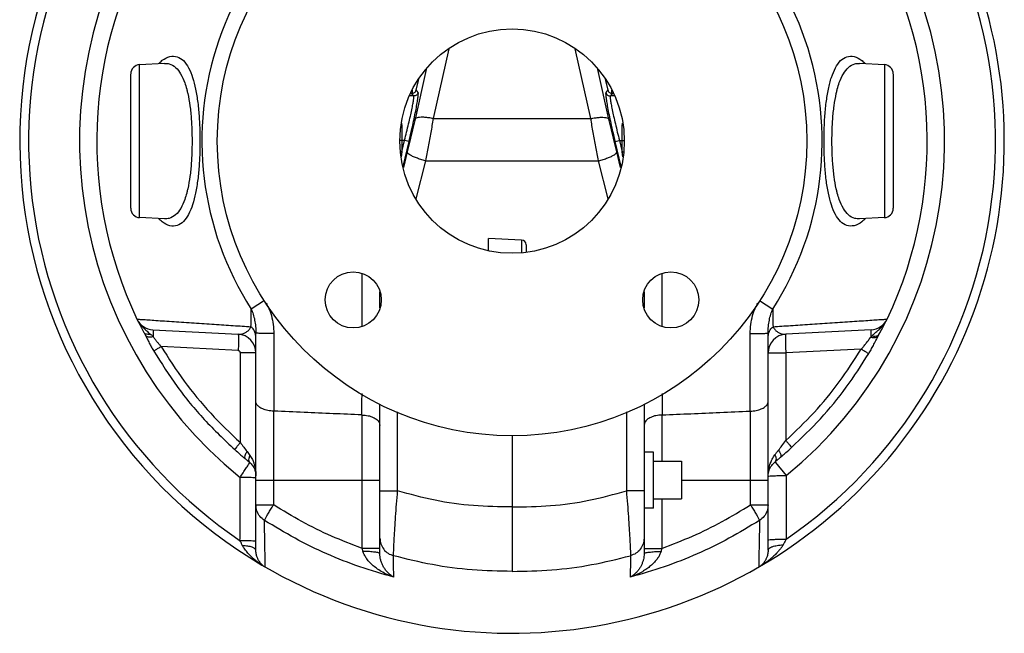
# Model space of a CAD drawing. Units: inches. Extents: x -5.2 to 67.4, y -11.4 to 57.5.
# Drawn here: x 33 to 46.1, y 37 to 45.2 of the extents above; entities that cross this region are included whole.
import ezdxf

# ---------------------------------------------------------------- set-up
doc = ezdxf.new("R2010")
doc.units = ezdxf.units.IN
doc.header["$MEASUREMENT"] = 0

msp = doc.modelspace()

# ---------------------------------------------------------------- linework, layer by layer
at = {"color": 7, "linetype": 'Continuous'}
for p, q in [((38.721, 44.835), (38.513, 43.901)), ((40.618, 43.901), (40.41, 44.835)), ((34.922, 44.639), (34.59, 44.621)), ((34.59, 42.578), (34.59, 44.621)), ((34.923, 44.639), (34.924, 44.639)), ((44.207, 44.639), (44.208, 44.639)), ((44.541, 44.621), (44.209, 44.639)), ((44.541, 44.621), (44.541, 42.578)), ((34.472, 42.703), (34.472, 44.496)), ((38.418, 44.559), (38.27, 43.894)), ((40.861, 43.894), (40.713, 44.559)), ((44.659, 44.496), (44.659, 42.703)), ((38.286, 44.283), (38.319, 44.422)), ((40.812, 44.422), (40.845, 44.283)), ((38.225, 44.235), (38.207, 44.235)), ((38.251, 44.203), (38.225, 44.235)), ((38.312, 44.251), (38.286, 44.283)), ((40.845, 44.283), (40.819, 44.251)), ((40.906, 44.235), (40.88, 44.203)), ((40.924, 44.235), (40.906, 44.235)), ((38.251, 44.203), (38.196, 44.203)), ((40.935, 44.203), (40.88, 44.203)), ((38.513, 43.901), (40.618, 43.901)), ((38.129, 43.61), (38.068, 43.61)), ((38.093, 43.61), (38.093, 43.458)), ((38.093, 43.458), (38.129, 43.61)), ((38.11, 43.26), (38.19, 43.595)), ((38.19, 43.595), (38.129, 43.61)), ((40.941, 43.595), (41.002, 43.61)), ((40.941, 43.595), (41.021, 43.26)), ((41.002, 43.61), (41.063, 43.61)), ((41.002, 43.61), (41.038, 43.458)), ((41.038, 43.458), (41.038, 43.61)), ((38.093, 43.458), (38.074, 43.458)), ((38.166, 43.456), (38.114, 43.247)), ((41.017, 43.247), (40.965, 43.456)), ((41.038, 43.458), (41.057, 43.458)), ((38.409, 43.338), (38.282, 42.829)), ((38.409, 43.338), (40.722, 43.338)), ((40.849, 42.829), (40.722, 43.338)), ((34.922, 42.56), (34.59, 42.578)), ((34.924, 42.56), (34.923, 42.56)), ((44.208, 42.56), (44.207, 42.56)), ((44.541, 42.578), (44.209, 42.56)), ((39.694, 42.277), (39.253, 42.3)), ((39.253, 42.132), (39.253, 42.3)), ((39.694, 42.277), (39.694, 42.11)), ((39.753, 42.215), (39.753, 42.114)), ((37.8, 41.372), (37.8, 41.584)), ((41.331, 41.584), (41.331, 41.372)), ((36.257, 41.468), (36.082, 41.355)), ((42.874, 41.468), (43.049, 41.355)), ((34.554, 41.22), (34.554, 41.22)), ((34.618, 41.097), (34.648, 41.043)), ((34.767, 41.078), (35.907, 41.018)), ((44.364, 41.078), (43.224, 41.018)), ((34.648, 41.043), (34.653, 41.033)), ((34.653, 41.033), (34.653, 41.033)), ((36.144, 38.131), (36.144, 41.035)), ((42.987, 38.132), (42.987, 41.035)), ((44.46, 40.998), (44.467, 41.012)), ((44.472, 41.022), (44.472, 41.022)), ((35.907, 40.8), (34.878, 40.854)), ((44.233, 40.821), (43.224, 40.769)), ((35.936, 39.57), (35.936, 40.769)), ((36.144, 40.769), (35.936, 40.769)), ((42.987, 40.769), (43.224, 40.769)), ((43.224, 40.769), (43.224, 39.597)), ((37.8, 38.085), (37.8, 40.081)), ((41.331, 40.081), (41.331, 38.085)), ((36.381, 38.738), (36.381, 39.991)), ((37.563, 38.156), (37.563, 39.939)), ((38.037, 38.925), (38.037, 39.981)), ((41.094, 39.981), (41.094, 38.925)), ((41.568, 39.939), (41.568, 39.32)), ((42.751, 38.738), (42.751, 39.991)), ((39.566, 39.662), (39.566, 38.71)), ((35.975, 39.377), (35.979, 39.374)), ((35.979, 39.374), (36, 39.356)), ((41.456, 39.444), (41.331, 39.444)), ((41.456, 38.695), (41.456, 39.444)), ((43.152, 39.374), (43.174, 39.392)), ((43.174, 39.392), (43.178, 39.396)), ((36.062, 39.304), (36.062, 39.304)), ((41.456, 39.32), (41.831, 39.32)), ((41.831, 39.32), (41.831, 38.82)), ((43.08, 39.312), (43.085, 39.305)), ((43.081, 39.312), (43.08, 39.312)), ((43.085, 39.305), (43.229, 39.13)), ((36.143, 39.142), (36.144, 39.128)), ((42.987, 39.113), (42.988, 39.128)), ((36.144, 39.068), (37.8, 39.068)), ((41.831, 39.068), (42.987, 39.068)), ((37.8, 38.925), (38.037, 38.925)), ((41.331, 38.925), (41.094, 38.925)), ((41.456, 38.82), (41.831, 38.82)), ((41.568, 38.82), (41.568, 38.156)), ((36.144, 38.738), (36.381, 38.738)), ((41.456, 38.695), (41.331, 38.695)), ((42.751, 38.738), (42.987, 38.738)), ((37.8, 38.156), (37.563, 38.156)), ((41.331, 38.156), (41.568, 38.156)), ((36.144, 38.125), (36.144, 38.131)), ((42.987, 38.132), (42.987, 38.124)), ((36.224, 37.933), (36.224, 37.933)), ((36.224, 37.933), (36.224, 37.933)), ((42.909, 37.934), (42.909, 37.934)), ((42.909, 37.934), (42.909, 37.934))]:
    msp.add_line(p, q, dxfattribs=at)
msp.add_lwpolyline([(43.224, 41.018), (43.221, 41.006), (43.219, 40.97), (43.219, 40.915), (43.221, 40.845), (43.224, 40.769)], dxfattribs=at)
for centre, radius in [((39.566, 43.6), 3.938), ((39.566, 43.6), 1.5), ((37.444, 41.478), 0.375), ((41.687, 41.478), 0.375)]:
    msp.add_circle(centre, radius, dxfattribs=at)
for centre, radius, start, end in [((39.566, 43.6), 6.578, 134.3315, 239.4687), ((39.566, 43.6), 6.578, 239.4706, 45.6685), ((39.566, 43.6), 6.46, 138.3825, 235.7645), ((39.566, 43.6), 6.46, 304.5609, 41.6175), ((39.566, 43.6), 4.144, 109.2138, 212.7942), ((39.566, 43.6), 4.144, 327.2058, 70.7863), ((39.566, 43.6), 5.779, 146.7282, 231.047), ((39.566, 43.6), 5.779, 309.3368, 33.2616), ((39.566, 43.6), 5.548, 146.5764, 205.4133), ((39.566, 43.6), 5.548, 334.59, 33.4236), ((34.597, 44.497), 0.125, 93, 180), ((44.534, 44.497), 0.125, 0, 87), ((34.597, 42.702), 0.125, 180, 267), ((44.534, 42.702), 0.125, 273, 0), ((39.691, 42.215), 0.0625, 0, 87), ((34.78, 41.328), 0.25, 205.3957, 267), ((44.351, 41.328), 0.25, 273, 334.6043), ((35.894, 40.769), 0.25, 360, 87), ((43.237, 40.769), 0.25, 93, 180)]:
    msp.add_arc(centre, radius, start, end, dxfattribs=at)
for points in [[(34.886, 44.675), (34.893, 44.68), (34.995, 44.73), (35.091, 44.727), (35.175, 44.675), (35.244, 44.58), (35.298, 44.45), (35.338, 44.294), (35.367, 44.114), (35.386, 43.915), (35.395, 43.705), (35.395, 43.492), (35.386, 43.282), (35.367, 43.085), (35.338, 42.906), (35.298, 42.749), (35.244, 42.62)], [(43.888, 44.581), (43.956, 44.675), (44.04, 44.727), (44.136, 44.73), (44.239, 44.679), (44.245, 44.675)], [(34.845, 44.638), (34.886, 44.675)], [(34.924, 44.639), (34.985, 44.632), (35.07, 44.584), (35.138, 44.498), (35.192, 44.38), (35.219, 44.294)], [(43.912, 44.294), (43.939, 44.381), (43.993, 44.499), (44.062, 44.585), (44.146, 44.632), (44.207, 44.639)], [(44.245, 44.675), (44.286, 44.638)], [(44.245, 42.524), (44.239, 42.519), (44.136, 42.469), (44.04, 42.472), (43.956, 42.524), (43.888, 42.619), (43.834, 42.748), (43.793, 42.904), (43.764, 43.083), (43.746, 43.28), (43.736, 43.489), (43.736, 43.704), (43.745, 43.916), (43.764, 44.116), (43.793, 44.295), (43.834, 44.452), (43.888, 44.581)], [(35.219, 44.294), (35.221, 44.285)], [(35.221, 44.285), (35.233, 44.236), (35.262, 44.072), (35.28, 43.889), (35.289, 43.696), (35.289, 43.501), (35.28, 43.308), (35.262, 43.127), (35.233, 42.963), (35.221, 42.914)], [(38.19, 43.595), (38.218, 43.718), (38.245, 43.838), (38.269, 43.951), (38.288, 44.049), (38.302, 44.13), (38.311, 44.192), (38.314, 44.233), (38.312, 44.251)], [(38.225, 44.235), (38.246, 44.239), (38.264, 44.249), (38.278, 44.264), (38.286, 44.283)], [(38.235, 44.278), (38.235, 44.282)], [(38.235, 44.237), (38.235, 44.278)], [(38.312, 44.251), (38.304, 44.232), (38.29, 44.216), (38.272, 44.206), (38.251, 44.203)], [(40.819, 44.251), (40.817, 44.233), (40.82, 44.192), (40.829, 44.13), (40.843, 44.049), (40.862, 43.951), (40.886, 43.838), (40.913, 43.718), (40.941, 43.595)], [(40.819, 44.251), (40.827, 44.232), (40.841, 44.216), (40.859, 44.206), (40.88, 44.203)], [(40.845, 44.283), (40.853, 44.264), (40.867, 44.249), (40.885, 44.239), (40.906, 44.235)], [(40.896, 44.282), (40.896, 44.278)], [(40.896, 44.278), (40.896, 44.237)], [(43.91, 42.914), (43.898, 42.961), (43.87, 43.125), (43.851, 43.306), (43.842, 43.498), (43.842, 43.696), (43.851, 43.89), (43.87, 44.073), (43.899, 44.238), (43.91, 44.285)], [(43.91, 44.285), (43.912, 44.294)], [(38.129, 43.61), (38.158, 43.721), (38.184, 43.83), (38.208, 43.931), (38.227, 44.02), (38.241, 44.094), (38.25, 44.149), (38.254, 44.186), (38.251, 44.203)], [(40.88, 44.203), (40.878, 44.186), (40.881, 44.149), (40.89, 44.094), (40.904, 44.02), (40.923, 43.931), (40.947, 43.83), (40.973, 43.721), (41.002, 43.61)], [(38.091, 43.838), (38.091, 43.832)], [(38.091, 43.832), (38.092, 43.792), (38.093, 43.722), (38.093, 43.66), (38.093, 43.61)], [(38.27, 43.894), (38.237, 43.749), (38.202, 43.601), (38.166, 43.456)], [(38.513, 43.901), (38.454, 43.911), (38.399, 43.917), (38.35, 43.918), (38.311, 43.915), (38.284, 43.906), (38.27, 43.894)], [(38.513, 43.901), (38.48, 43.715), (38.445, 43.525), (38.409, 43.338)], [(40.618, 43.901), (40.677, 43.911), (40.732, 43.917), (40.781, 43.918), (40.82, 43.915), (40.847, 43.906), (40.861, 43.894)], [(40.722, 43.338), (40.686, 43.525), (40.651, 43.715), (40.618, 43.901)], [(40.965, 43.456), (40.929, 43.601), (40.894, 43.749), (40.861, 43.894)], [(41.038, 43.61), (41.038, 43.66), (41.038, 43.722), (41.039, 43.793), (41.04, 43.832)], [(41.04, 43.832), (41.04, 43.838)], [(38.093, 43.458), (38.088, 43.412), (38.085, 43.388)], [(38.409, 43.338), (38.346, 43.355), (38.288, 43.375), (38.237, 43.396), (38.199, 43.418), (38.174, 43.438), (38.166, 43.456)], [(40.722, 43.338), (40.785, 43.355), (40.844, 43.375), (40.894, 43.396), (40.933, 43.418), (40.957, 43.438), (40.965, 43.456)], [(41.046, 43.388), (41.043, 43.413), (41.038, 43.458)], [(35.219, 42.905), (35.193, 42.819), (35.139, 42.701), (35.07, 42.615), (34.985, 42.567), (34.924, 42.56)], [(35.221, 42.914), (35.219, 42.905)], [(43.912, 42.905), (43.91, 42.914)], [(44.207, 42.56), (44.146, 42.567), (44.062, 42.614), (43.993, 42.7), (43.939, 42.818), (43.912, 42.905)], [(34.886, 42.524), (34.845, 42.561)], [(35.244, 42.62), (35.175, 42.525), (35.091, 42.472), (34.995, 42.469), (34.893, 42.519), (34.886, 42.524)], [(44.286, 42.561), (44.245, 42.524)], [(37.56, 41.833), (37.559, 41.465), (37.558, 41.122)], [(41.573, 41.122), (41.572, 41.356), (41.571, 41.808), (41.571, 41.833)], [(36.078, 41.118), (36.08, 41.237), (36.082, 41.355)], [(36.082, 41.355), (36.107, 41.286), (36.127, 41.207), (36.139, 41.122), (36.144, 41.035)], [(36.281, 41.434), (36.31, 41.376), (36.35, 41.267), (36.375, 41.149), (36.384, 41.027)], [(42.748, 41.027), (42.756, 41.149), (42.781, 41.267), (42.821, 41.376), (42.85, 41.434)], [(42.987, 41.035), (42.992, 41.122), (43.004, 41.207), (43.024, 41.286), (43.049, 41.355)], [(43.049, 41.355), (43.051, 41.237), (43.053, 41.118)], [(34.554, 41.22), (34.569, 41.219), (34.623, 41.216), (34.705, 41.211), (34.807, 41.204), (34.923, 41.196), (35.05, 41.188), (35.182, 41.179), (35.318, 41.17), (35.453, 41.161), (35.586, 41.152), (35.716, 41.143), (35.842, 41.135), (35.962, 41.127), (36.078, 41.118)], [(34.56, 41.21), (34.576, 41.178), (34.604, 41.125)], [(43.053, 41.118), (43.169, 41.127), (43.289, 41.135), (43.415, 41.143), (43.544, 41.152), (43.677, 41.161), (43.812, 41.17), (43.947, 41.179), (44.08, 41.188), (44.206, 41.196), (44.322, 41.204), (44.424, 41.211), (44.506, 41.216), (44.56, 41.219), (44.577, 41.22)], [(44.448, 41.062), (44.491, 41.102), (44.536, 41.153), (44.554, 41.18)], [(44.472, 41.022), (44.516, 41.102), (44.553, 41.173), (44.573, 41.214)], [(34.578, 41.179), (34.595, 41.154), (34.613, 41.133)], [(34.604, 41.125), (34.609, 41.114), (34.618, 41.097)], [(34.613, 41.133), (34.633, 41.111)], [(34.633, 41.111), (34.646, 41.098)], [(34.646, 41.098), (34.674, 41.072)], [(34.674, 41.072), (34.695, 41.053), (34.739, 41.016)], [(34.767, 41.078), (34.77, 41.072), (34.771, 41.053), (34.772, 41.024), (34.772, 40.985)], [(35.907, 41.018), (35.95, 41.021), (35.989, 41.032), (36.023, 41.053), (36.054, 41.081), (36.078, 41.118)], [(36.136, 41.035), (36.114, 41.079), (36.078, 41.118)], [(42.995, 41.035), (43.017, 41.079), (43.053, 41.118)], [(43.053, 41.118), (43.078, 41.081), (43.108, 41.053), (43.143, 41.032), (43.182, 41.021), (43.224, 41.018)], [(44.364, 41.078), (44.361, 41.066), (44.359, 41.033), (44.359, 40.981)], [(44.41, 41.028), (44.448, 41.062)], [(34.654, 41.035), (34.648, 41.043)], [(34.653, 41.033), (34.659, 41.022)], [(34.739, 41.016), (34.698, 41.014), (34.666, 41.025), (34.654, 41.035)], [(34.659, 41.022), (34.671, 40.998)], [(34.772, 40.985), (34.729, 40.978), (34.693, 40.982), (34.671, 40.998)], [(34.671, 40.998), (34.699, 40.942), (34.726, 40.888), (34.753, 40.838), (34.78, 40.792)], [(34.739, 41.016), (34.756, 41.001), (34.772, 40.985)], [(34.772, 40.985), (34.799, 40.949), (34.825, 40.914), (34.852, 40.883), (34.878, 40.854)], [(35.907, 41.018), (35.91, 41.007), (35.911, 40.976), (35.911, 40.928), (35.91, 40.867), (35.907, 40.8)], [(36.144, 40.987), (36.136, 41.035)], [(36.384, 41.027), (36.309, 41.027), (36.242, 41.028), (36.189, 41.03), (36.155, 41.033), (36.144, 41.035)], [(36.384, 41.027), (36.384, 40.699), (36.385, 40.355), (36.385, 39.991)], [(42.746, 39.991), (42.747, 40.355), (42.747, 40.699), (42.748, 41.027)], [(42.748, 41.027), (42.822, 41.027), (42.889, 41.028), (42.942, 41.03), (42.976, 41.033), (42.987, 41.035)], [(42.987, 40.987), (42.995, 41.035)], [(44.233, 40.821), (44.264, 40.856), (44.295, 40.895), (44.327, 40.937), (44.359, 40.981)], [(44.332, 40.759), (44.363, 40.812), (44.394, 40.87), (44.427, 40.933), (44.46, 40.998)], [(44.359, 40.981), (44.402, 40.974), (44.438, 40.98), (44.46, 40.998)], [(44.359, 40.981), (44.368, 40.99), (44.377, 40.998)], [(44.377, 40.998), (44.41, 41.028)], [(44.377, 40.998), (44.419, 40.994), (44.453, 41.003), (44.466, 41.013)], [(44.466, 41.013), (44.472, 41.022)], [(44.467, 41.012), (44.469, 41.017)], [(44.469, 41.017), (44.472, 41.022)], [(34.878, 40.854), (34.834, 40.827), (34.799, 40.805), (34.78, 40.792)], [(34.78, 40.792), (35.093, 40.319), (35.454, 39.879), (35.86, 39.477)], [(34.878, 40.854), (35.186, 40.392), (35.54, 39.962), (35.936, 39.57)], [(35.936, 40.769), (35.935, 40.776), (35.932, 40.784), (35.928, 40.79), (35.922, 40.795), (35.914, 40.798), (35.907, 40.8)], [(43.224, 39.597), (43.601, 39.973), (43.938, 40.382), (44.233, 40.821)], [(44.233, 40.821), (44.278, 40.794), (44.313, 40.772), (44.332, 40.759)], [(43.302, 39.505), (43.686, 39.89), (44.031, 40.309), (44.332, 40.759)], [(37.557, 40.225), (37.556, 39.94)], [(41.575, 39.94), (41.575, 40.225)], [(36.381, 39.991), (36.303, 40), (36.236, 40.02), (36.186, 40.048), (36.154, 40.081), (36.144, 40.116)], [(42.751, 39.991), (42.828, 40), (42.895, 40.02), (42.945, 40.048), (42.977, 40.081), (42.987, 40.116)], [(36.381, 39.991), (36.382, 39.991), (36.384, 39.991), (36.385, 39.991)], [(37.556, 39.94), (37.175, 39.957), (36.787, 39.974), (36.385, 39.991)], [(37.563, 39.939), (37.561, 39.939), (37.558, 39.939), (37.556, 39.94)], [(37.563, 39.939), (37.643, 39.93), (37.71, 39.908), (37.76, 39.877), (37.79, 39.839), (37.8, 39.797)], [(41.568, 39.939), (41.488, 39.93), (41.421, 39.908), (41.371, 39.877), (41.341, 39.839), (41.331, 39.797)], [(41.568, 39.939), (41.57, 39.939), (41.573, 39.939), (41.575, 39.94)], [(41.575, 39.94), (41.956, 39.957), (42.344, 39.974), (42.746, 39.991)], [(42.751, 39.991), (42.749, 39.991), (42.748, 39.991), (42.746, 39.991)], [(35.936, 39.57), (35.907, 39.537), (35.883, 39.508), (35.866, 39.487), (35.86, 39.477)], [(35.86, 39.477), (35.933, 39.413), (35.975, 39.377)], [(35.936, 39.57), (35.982, 39.508), (36.025, 39.451)], [(43.126, 39.468), (43.173, 39.529), (43.224, 39.597)], [(43.178, 39.396), (43.224, 39.436), (43.302, 39.505)], [(43.224, 39.597), (43.254, 39.564), (43.279, 39.535), (43.295, 39.514), (43.302, 39.505)], [(36.025, 39.451), (36.001, 39.409), (35.993, 39.375), (36, 39.356)], [(36, 39.356), (36.018, 39.341)], [(36.018, 39.341), (36.048, 39.315), (36.062, 39.304)], [(36.025, 39.451), (36.045, 39.424), (36.063, 39.399)], [(36.063, 39.399), (36.049, 39.359), (36.049, 39.325), (36.062, 39.304)], [(36.063, 39.399), (36.096, 39.346), (36.107, 39.322)], [(43.033, 39.332), (43.041, 39.349), (43.079, 39.408)], [(43.079, 39.408), (43.101, 39.437), (43.126, 39.468)], [(43.079, 39.408), (43.093, 39.368), (43.093, 39.334), (43.081, 39.312)], [(43.08, 39.312), (43.097, 39.326), (43.129, 39.354)], [(43.126, 39.468), (43.15, 39.427), (43.159, 39.393), (43.152, 39.374)], [(43.129, 39.354), (43.152, 39.374)], [(35.932, 39.105), (35.974, 39.168), (36.011, 39.225), (36.04, 39.268), (36.058, 39.296), (36.063, 39.304), (36.062, 39.303)], [(36.062, 39.304), (36.099, 39.264), (36.131, 39.204), (36.143, 39.142)], [(36.063, 39.304), (36.062, 39.303)], [(36.107, 39.322), (36.121, 39.282), (36.138, 39.21), (36.143, 39.146)], [(42.988, 39.134), (42.994, 39.197), (43.012, 39.278), (43.033, 39.332)], [(42.988, 39.128), (43.001, 39.196), (43.037, 39.266), (43.081, 39.312)], [(35.931, 38.259), (35.932, 38.553), (35.932, 38.835), (35.932, 39.105)], [(36.144, 39.096), (36.133, 39.099), (36.104, 39.101), (36.057, 39.103), (35.998, 39.105), (35.932, 39.105)], [(36.143, 39.146), (36.143, 39.142)], [(36.143, 39.142), (36.144, 39.134)], [(36.144, 39.134), (36.144, 39.128)], [(42.987, 39.119), (42.988, 39.128)], [(42.987, 39.12), (42.999, 39.123)], [(42.987, 39.113), (42.987, 39.119)], [(42.988, 39.128), (42.988, 39.134)], [(42.999, 39.123), (43.033, 39.125)], [(43.033, 39.125), (43.086, 39.128), (43.154, 39.129), (43.229, 39.13)], [(43.229, 39.129), (43.23, 38.719), (43.23, 38.28)], [(37.982, 38.058), (37.984, 38.106), (37.987, 38.185), (37.993, 38.294), (38.001, 38.427), (38.011, 38.58), (38.023, 38.749), (38.037, 38.925)], [(39.566, 38.71), (39.049, 38.728), (38.537, 38.8), (38.037, 38.925)], [(39.566, 38.71), (40.082, 38.728), (40.594, 38.8), (41.094, 38.925)], [(41.094, 38.925), (41.108, 38.749), (41.12, 38.58), (41.13, 38.427), (41.138, 38.294), (41.144, 38.185), (41.148, 38.106), (41.149, 38.058)], [(36.259, 38.531), (36.197, 38.586), (36.157, 38.658), (36.144, 38.738)], [(36.259, 38.531), (36.267, 38.549), (36.285, 38.582), (36.311, 38.627), (36.344, 38.681), (36.381, 38.738)], [(37.563, 38.156), (37.153, 38.321), (36.758, 38.515), (36.381, 38.738)], [(39.566, 38.71), (39.566, 38.559), (39.566, 38.413), (39.566, 38.275), (39.566, 38.15), (39.566, 38.042), (39.566, 37.955), (39.566, 37.89), (39.566, 37.849)], [(41.568, 38.156), (41.978, 38.321), (42.373, 38.515), (42.751, 38.738)], [(42.751, 38.738), (42.787, 38.681), (42.82, 38.627), (42.846, 38.582), (42.864, 38.549), (42.873, 38.531)], [(42.987, 38.738), (42.974, 38.658), (42.934, 38.586), (42.873, 38.531)], [(37.985, 37.771), (37.533, 37.91), (37.092, 38.083), (36.667, 38.291), (36.259, 38.531)], [(36.268, 37.907), (36.267, 38.02), (36.263, 38.23), (36.259, 38.531)], [(42.873, 38.531), (42.465, 38.291), (42.039, 38.083), (41.598, 37.91), (41.146, 37.771)], [(42.873, 38.531), (42.868, 38.23), (42.864, 38.02), (42.863, 37.907)], [(37.8, 38.294), (37.813, 38.216), (37.851, 38.146), (37.909, 38.091), (37.982, 38.058)], [(41.331, 38.294), (41.318, 38.216), (41.28, 38.146), (41.222, 38.091), (41.149, 38.058)], [(36.144, 38.25), (36.133, 38.252), (36.103, 38.255), (36.057, 38.257), (35.997, 38.259), (35.931, 38.259)], [(35.966, 38.192), (35.949, 38.225), (35.931, 38.259)], [(36.204, 37.947), (36.194, 37.954), (36.183, 37.962), (36.172, 37.97), (36.159, 37.98), (36.146, 37.99), (36.132, 38.002), (36.116, 38.015), (36.1, 38.029), (36.083, 38.045), (36.065, 38.063), (36.046, 38.083), (36.026, 38.105), (36.006, 38.131), (35.985, 38.159), (35.966, 38.192)], [(36.131, 38.152), (36.094, 38.171), (36.036, 38.185), (35.966, 38.192)], [(37.574, 38.117), (37.569, 38.136), (37.563, 38.156)], [(41.568, 38.156), (41.562, 38.136), (41.557, 38.117)], [(43.188, 38.205), (43.169, 38.174), (43.145, 38.143), (43.121, 38.114), (43.097, 38.088), (43.076, 38.066), (43.056, 38.048), (43.038, 38.032), (43.021, 38.017), (43.005, 38.004), (42.99, 37.992), (42.975, 37.981), (42.962, 37.971), (42.951, 37.963)], [(42.987, 38.269), (42.999, 38.272), (43.033, 38.275), (43.087, 38.278), (43.155, 38.279), (43.23, 38.28)], [(42.987, 38.132), (43.002, 38.157), (43.044, 38.179), (43.108, 38.196), (43.188, 38.205)], [(43.23, 38.28), (43.208, 38.241), (43.188, 38.205)], [(36.144, 38.131), (36.131, 38.152)], [(36.186, 37.986), (36.179, 37.998), (36.171, 38.013), (36.164, 38.029), (36.157, 38.049), (36.15, 38.071), (36.146, 38.098), (36.144, 38.125)], [(37.8, 38.085), (37.783, 38.096), (37.735, 38.106), (37.662, 38.113), (37.574, 38.117)], [(37.985, 37.771), (37.896, 37.807), (37.819, 37.848), (37.754, 37.891), (37.699, 37.936), (37.654, 37.981), (37.618, 38.027), (37.591, 38.073), (37.574, 38.117)], [(37.985, 37.771), (37.939, 37.803), (37.901, 37.839), (37.869, 37.877), (37.844, 37.918), (37.825, 37.959), (37.811, 38.001), (37.803, 38.044), (37.8, 38.085)], [(39.566, 37.849), (39.032, 37.87), (38.503, 37.939), (37.982, 38.058)], [(37.985, 37.771), (37.984, 37.907), (37.982, 38.058)], [(39.566, 37.849), (40.099, 37.87), (40.628, 37.939), (41.149, 38.058)], [(41.557, 38.117), (41.542, 38.077), (41.519, 38.035), (41.488, 37.994), (41.45, 37.953), (41.405, 37.913), (41.352, 37.874), (41.292, 37.836), (41.223, 37.802), (41.146, 37.771)], [(41.331, 38.085), (41.329, 38.047), (41.322, 38.009), (41.31, 37.971), (41.295, 37.933), (41.275, 37.897), (41.25, 37.862), (41.22, 37.828), (41.186, 37.798), (41.146, 37.771)], [(41.149, 38.058), (41.147, 37.907), (41.146, 37.771)], [(41.331, 38.085), (41.348, 38.096), (41.396, 38.106), (41.469, 38.113), (41.557, 38.117)], [(42.987, 38.124), (42.986, 38.102), (42.981, 38.074), (42.974, 38.049), (42.967, 38.028), (42.959, 38.011), (42.951, 37.997), (42.944, 37.984)], [(36.214, 37.949), (36.207, 37.957), (36.201, 37.965), (36.194, 37.975), (36.186, 37.986)], [(36.22, 37.936), (36.213, 37.941), (36.204, 37.947)], [(36.24, 37.924), (36.236, 37.927), (36.231, 37.932), (36.226, 37.937), (36.22, 37.943), (36.214, 37.949)], [(36.224, 37.933), (36.22, 37.936)], [(42.894, 37.927), (42.89, 37.924)], [(42.944, 37.984), (42.937, 37.974), (42.93, 37.965), (42.923, 37.956), (42.916, 37.949), (42.91, 37.942), (42.904, 37.936), (42.899, 37.931), (42.894, 37.927)], [(42.917, 37.94), (42.913, 37.937), (42.909, 37.934)], [(42.909, 37.934), (42.909, 37.934)], [(42.951, 37.963), (42.949, 37.962), (42.938, 37.954), (42.928, 37.948), (42.92, 37.942), (42.917, 37.94)]]:
    msp.add_spline(points, degree=3, dxfattribs=at)

doc.saveas('drawing.dxf')
